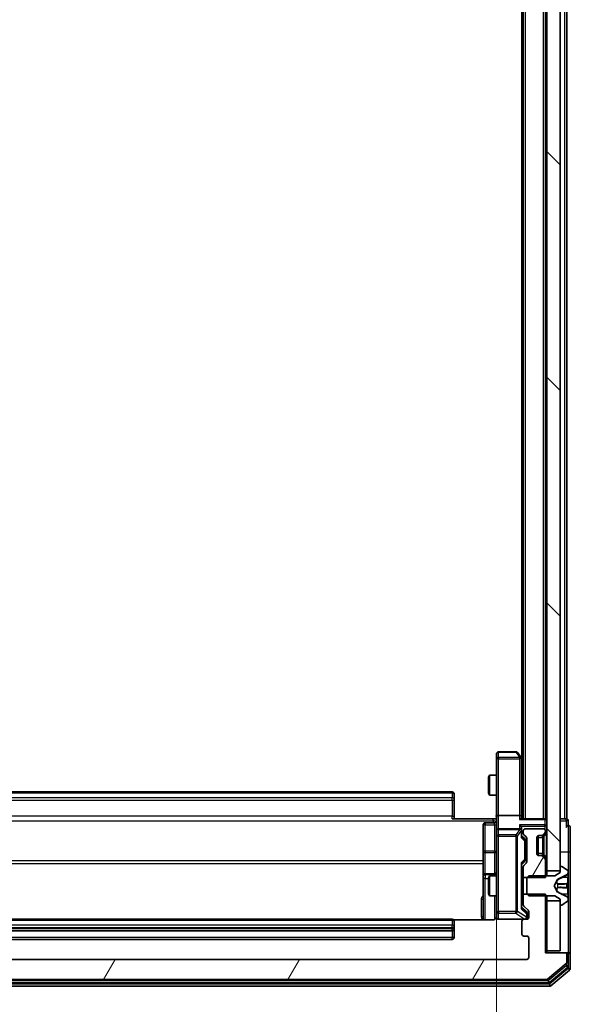
# Model space of a CAD drawing. Units: millimetres. Extents: x 0 to 9304, y 0 to 2108.
# Drawn here: x 517 to 599, y 1097 to 1244 of the extents above; entities that cross this region are included whole.
import ezdxf

# ---------------------------------------------------------------- set-up
doc = ezdxf.new("R2010")
doc.units = ezdxf.units.MM
doc.header["$LTSCALE"] = 0.666667
doc.layers.get('Defpoints').update_dxf_attribs({"lineweight": 25})
for name, color, linetype, lineweight in [('Dimension (ISO)', 7, 'Continuous', 18), ('Dimension (ISO) @ 1', 7, 'Continuous', 18), ('Hatch (ISO)', 1, 'Continuous', 18), ('Visible (ISO)', 7, 'Continuous', 35), ('Visible Narrow (ISO)', 7, 'Continuous', 25)]:
    doc.layers.add(name, color=color, linetype=linetype, lineweight=lineweight)
doc.styles.add('Note Text (TK)', font='MS PGothic.ttf')
doc.dimstyles.new('Default - Method 1b (TK)', dxfattribs={"dimscale": 0.666667, "dimtxt": 2.5, "dimasz": 2.5, "dimexe": 1, "dimexo": 1.5, "dimgap": 1, "dimtad": 1, "dimtoh": 1, "dimrnd": 1e-08, "dimdsep": 46, "dimtxsty": 'Note Text (TK)', "dimcen": 0.09, "dimdle": 5, "dimclrd": 100, "dimclre": 100, "dimclrt": 7, "dimadec": 1, "dimazin": 1, "dimtfac": 1, "dimtmove": 0, "dimatfit": 3, "dimfxl": 1, "dimtolj": 1, "dimlwd": -1, "dimlwe": -1, "dimarcsym": 0})
pattern_1 = [(60, (161.917, -60), (-20.62223, 11.90626), [])]

# ---------------------------------------------------------------- blocks, each defined once
blk = doc.blocks.new('*D26')
at = {"layer": 'Defpoints', "color": 0}
for p in [(477.47, 1124.72), (587.97, 1124.72), (587.97, 982.22)]:
    blk.add_point(p, dxfattribs=at)
at = {"layer": 'Dimension (ISO)', "color": 100}
for p, q in [((477.47, 1113.47), (477.47, 974.72)), ((587.97, 1113.47), (587.97, 974.72)), ((496.22, 982.22), (569.22, 982.22))]:
    blk.add_line(p, q, dxfattribs=at)
for points in [[(496.22, 985.35), (496.22, 979.1), (477.47, 982.22)], [(569.22, 985.35), (569.22, 979.1), (587.97, 982.22)]]:
    blk.add_solid(points, dxfattribs=at)
at = {"layer": 'Dimension (ISO)', "color": 7, "insert": (504.81, 999.1), "char_height": 18.75, "attachment_point": 4, "style": 'Note Text (TK)'}
blk.add_mtext('\\A1;110.5', dxfattribs=at)

msp = doc.modelspace()

# ---------------------------------------------------------------- hatches: boundary and pattern name
at = {"layer": 'Hatch (ISO)'}
h = msp.add_hatch(dxfattribs=at)
h.set_pattern_fill('ANSI31', color=256, scale=190.5, angle=90.0002105, style=0)
h.set_pattern_definition([(135.0002, (161.917, -60), (-16.8379, -16.83804), [])])
h.paths.add_polyline_path([(595.47066, 1116.59659), (597.47066, 1116.59659), (597.47066, 1382.09659), (595.47066, 1382.09659)])
h = msp.add_hatch(dxfattribs=at)
h.set_pattern_fill('ANSI31', color=256, scale=190.5, angle=14.9999778, style=0)
h.set_pattern_definition(pattern_1)
edge = h.paths.add_edge_path()
edge.add_line((591.97066, 1115.57609), (595.27066, 1115.57609))
edge.add_line((595.27066, 1115.57609), (595.27066, 1118.22232))
edge.add_ellipse((594.97066, 1118.22232), major_axis=(0, 0.3), ratio=1, start_angle=270, end_angle=315)
edge.add_line((595.18279, 1118.43446), (594.85853, 1118.75872))
edge.add_ellipse((594.6464, 1118.54659), major_axis=(-0.21213, 0.21213), ratio=1, start_angle=270, end_angle=315)
edge.add_line((594.6464, 1118.84659), (594.27066, 1118.84659))
edge.add_ellipse((594.27066, 1119.14659), major_axis=(-0.3, 0), ratio=1, start_angle=0, end_angle=90, ccw=False)
edge.add_line((593.97066, 1119.14659), (593.97066, 1121.54659))
edge.add_ellipse((594.27066, 1121.54659), major_axis=(0, 0.3), ratio=1, start_angle=0, end_angle=90, ccw=False)
edge.add_line((594.27066, 1121.84659), (594.6464, 1121.84659))
edge.add_ellipse((594.6464, 1122.14659), major_axis=(0.3, 0), ratio=1, start_angle=270, end_angle=315)
edge.add_line((594.85853, 1121.93446), (595.18279, 1122.25872))
edge.add_ellipse((594.97066, 1122.47085), major_axis=(0.21213, 0.21213), ratio=1, start_angle=270, end_angle=315)
edge.add_line((595.27066, 1122.47085), (595.27066, 1122.54659))
edge.add_ellipse((594.97066, 1122.54659), major_axis=(0, 0.3), ratio=1, start_angle=270, end_angle=360)
edge.add_line((594.97066, 1122.84659), (592.27066, 1122.84659))
edge.add_ellipse((592.27066, 1122.54659), major_axis=(-0.3, 0), ratio=1, start_angle=270, end_angle=360)
edge.add_line((591.97066, 1122.54659), (591.97066, 1122.17085))
edge.add_ellipse((592.27066, 1122.17085), major_axis=(0, -0.3), ratio=1, start_angle=270, end_angle=315)
edge.add_line((592.05853, 1121.95872), (592.38279, 1121.63446))
edge.add_ellipse((592.17066, 1121.42232), major_axis=(0.21213, -0.21213), ratio=1, start_angle=45, end_angle=90, ccw=False)
edge.add_line((592.47066, 1121.42232), (592.47066, 1117.92085))
edge.add_ellipse((592.17066, 1117.92085), major_axis=(0, -0.3), ratio=1, start_angle=45, end_angle=90, ccw=False)
edge.add_line((592.38279, 1117.70872), (592.05853, 1117.38446))
edge.add_ellipse((592.27066, 1117.17232), major_axis=(-0.21213, -0.21213), ratio=1, start_angle=270, end_angle=315)
edge.add_line((591.97066, 1117.17232), (591.97066, 1115.57609))
h = msp.add_hatch(dxfattribs=at)
h.set_pattern_fill('ANSI31', color=256, scale=190.5, angle=14.9999778, style=0)
h.set_pattern_definition(pattern_1)
edge = h.paths.add_edge_path()
edge.add_line((595.27066, 1113.11709), (591.97066, 1113.11709))
edge.add_line((591.97066, 1113.11709), (591.97066, 1111.52085))
edge.add_ellipse((592.27066, 1111.52085), major_axis=(0, -0.3), ratio=1, start_angle=270, end_angle=315)
edge.add_line((592.05853, 1111.30872), (592.68279, 1110.68446))
edge.add_ellipse((592.47066, 1110.47232), major_axis=(0.21213, -0.21213), ratio=1, start_angle=45, end_angle=90, ccw=False)
edge.add_line((592.77066, 1110.47232), (592.77066, 1109.64659))
edge.add_ellipse((592.47066, 1109.64659), major_axis=(0, -0.3), ratio=1, start_angle=0, end_angle=90, ccw=False)
edge.add_line((592.47066, 1109.34659), (592.07066, 1109.34659))
edge.add_ellipse((592.07066, 1109.04659), major_axis=(-0.3, 0), ratio=1, start_angle=270, end_angle=360)
edge.add_line((591.77066, 1109.04659), (591.77066, 1107.14659))
edge.add_ellipse((592.07066, 1107.14659), major_axis=(0, -0.3), ratio=1, start_angle=270, end_angle=360)
edge.add_line((592.07066, 1106.84659), (592.47066, 1106.84659))
edge.add_ellipse((592.47066, 1106.54659), major_axis=(0.3, 0), ratio=1, start_angle=0, end_angle=90, ccw=False)
edge.add_line((592.77066, 1106.54659), (592.77066, 1103.64659))
edge.add_ellipse((592.47066, 1103.64659), major_axis=(0, -0.3), ratio=1, start_angle=0, end_angle=90, ccw=False)
edge.add_line((592.47066, 1103.34659), (472.97066, 1103.34659))
edge.add_ellipse((472.97066, 1103.64659), major_axis=(-0.3, 0), ratio=1, start_angle=0, end_angle=90, ccw=False)
edge.add_line((472.67066, 1103.64659), (472.67066, 1106.54659))
edge.add_ellipse((472.97066, 1106.54659), major_axis=(0, 0.3), ratio=1, start_angle=0, end_angle=90, ccw=False)
edge.add_line((472.97066, 1106.84659), (473.37066, 1106.84659))
edge.add_ellipse((473.37066, 1107.14659), major_axis=(0.3, 0), ratio=1, start_angle=270, end_angle=360)
edge.add_line((473.67066, 1107.14659), (473.67066, 1109.04659))
edge.add_ellipse((473.37066, 1109.04659), major_axis=(0, 0.3), ratio=1, start_angle=270, end_angle=360)
edge.add_line((473.37066, 1109.34659), (472.97066, 1109.34659))
edge.add_ellipse((472.97066, 1109.64659), major_axis=(-0.3, 0), ratio=1, start_angle=0, end_angle=90, ccw=False)
edge.add_line((472.67066, 1109.64659), (472.67066, 1110.47232))
edge.add_ellipse((472.97066, 1110.47232), major_axis=(0, 0.3), ratio=1, start_angle=45, end_angle=90, ccw=False)
edge.add_line((472.75853, 1110.68446), (473.38279, 1111.30872))
edge.add_ellipse((473.17066, 1111.52085), major_axis=(0.21213, 0.21213), ratio=1, start_angle=270, end_angle=315)
edge.add_line((473.47066, 1111.52085), (473.47066, 1113.11709))
edge.add_line((473.47066, 1113.11709), (470.17066, 1113.11709))
edge.add_line((470.17066, 1113.11709), (470.17066, 1104.34659))
edge.add_line((470.17066, 1104.34659), (467.27066, 1104.34659))
edge.add_ellipse((467.27066, 1104.04659), major_axis=(-0.3, 0), ratio=1, start_angle=270, end_angle=360)
edge.add_line((466.97066, 1104.04659), (466.97066, 1102.9871))
edge.add_ellipse((467.27066, 1102.9871), major_axis=(0, -0.3), ratio=1, start_angle=270, end_angle=320.1944289)
edge.add_line((467.07861, 1102.75663), (469.88722, 1100.41612))
edge.add_ellipse((470.07928, 1100.64659), major_axis=(0.23047, -0.19206), ratio=1, start_angle=270, end_angle=309.8055711)
edge.add_line((470.07928, 1100.34659), (595.36205, 1100.34659))
edge.add_ellipse((595.36205, 1100.64659), major_axis=(0.3, 0), ratio=1, start_angle=270, end_angle=309.8055711)
edge.add_line((595.5541, 1100.41612), (598.36272, 1102.75663))
edge.add_ellipse((598.17066, 1102.9871), major_axis=(0.23047, 0.19206), ratio=1, start_angle=270, end_angle=320.1944289)
edge.add_line((598.47066, 1102.9871), (598.47066, 1104.04659))
edge.add_ellipse((598.17066, 1104.04659), major_axis=(0, 0.3), ratio=1, start_angle=270, end_angle=360)
edge.add_line((598.17066, 1104.34659), (595.27066, 1104.34659))
edge.add_line((595.27066, 1104.34659), (595.27066, 1113.11709))

# ---------------------------------------------------------------- linework, layer by layer
at = {"layer": 'Visible (ISO)'}
for p, q in [((595.47066, 1382.09659), (595.47066, 1116.59659)), ((597.47066, 1116.59659), (597.47066, 1382.09659)), ((591.97066, 1124.34659), (591.97066, 1374.34659)), ((595.27066, 1124.34659), (595.27066, 1374.34659)), ((598.47066, 1124.34659), (598.47066, 1374.34659)), ((591.77066, 1133.34659), (591.77066, 1365.34659)), ((587.97066, 1134.04659), (587.97066, 1133.28319)), ((587.97066, 1133.28319), (587.97066, 1124.72232)), ((590.87066, 1134.34659), (588.27066, 1134.34659)), ((591.66066, 1133.49325), (591.11066, 1134.22659)), ((591.42066, 1133.28319), (591.57627, 1133.4388)), ((591.97066, 1133.07992), (591.66066, 1133.49325)), ((591.72066, 1124.72232), (591.72066, 1133.31325)), ((586.77066, 1130.53986), (586.92403, 1130.84659)), ((586.77066, 1128.15331), (586.77066, 1130.53986)), ((586.92403, 1130.84659), (586.92403, 1127.84659)), ((587.97066, 1130.84659), (586.92403, 1130.84659)), ((581.37066, 1128.34659), (484.07066, 1128.34659)), ((581.67066, 1128.04659), (581.67066, 1127.98801)), ((581.67066, 1127.2809), (581.67066, 1127.98801)), ((581.67066, 1127.2809), (581.67066, 1127.13948)), ((581.67066, 1124.7608), (581.67066, 1127.13948)), ((586.77066, 1128.15331), (586.92403, 1127.84659)), ((587.97066, 1127.84659), (586.92403, 1127.84659)), ((581.37066, 1124.34659), (587.47066, 1124.34659)), ((581.67066, 1124.7608), (581.67066, 1124.34659)), ((587.96292, 1124.34659), (587.47066, 1124.34659)), ((587.97066, 1122.54659), (587.97066, 1124.72232)), ((591.42066, 1124.84659), (588.27066, 1124.84659)), ((595.17066, 1124.34659), (591.63279, 1124.34659)), ((591.72066, 1124.34659), (591.72066, 1124.72232)), ((595.17066, 1124.34659), (595.27066, 1124.34659)), ((595.47066, 1124.34659), (595.27066, 1124.34659)), ((598.17066, 1124.34659), (597.47066, 1124.34659)), ((598.17066, 1124.34659), (598.47066, 1124.34659)), ((585.97066, 1123.44528), (585.97066, 1119.51563)), ((587.67066, 1123.74528), (586.27066, 1123.74528)), ((591.42066, 1122.84659), (588.27066, 1122.84659)), ((591.72066, 1122.54659), (591.72066, 1122.92232)), ((594.97066, 1122.84659), (592.27066, 1122.84659)), ((598.67066, 1123.34659), (598.67066, 1124.04659)), ((598.97066, 1119.34659), (598.97066, 1123.04659)), ((587.97066, 1122.54659), (587.97066, 1121.72837)), ((587.97066, 1121.72837), (587.97066, 1110.532)), ((591.72066, 1121.67049), (591.72066, 1122.54659)), ((591.72066, 1121.84659), (592.13278, 1121.43447)), ((591.97066, 1122.54659), (591.97066, 1122.17085)), ((592.05853, 1121.95872), (592.38279, 1121.63446)), ((592.47066, 1121.42232), (592.47066, 1117.92085)), ((593.97066, 1119.14659), (593.97066, 1121.54659)), ((594.17066, 1118.86374), (594.17066, 1121.82943)), ((594.27066, 1121.84659), (594.6464, 1121.84659)), ((594.6464, 1121.84659), (594.8464, 1121.84659)), ((594.85853, 1121.93446), (595.18279, 1122.25872)), ((595.03809, 1121.91401), (595.05853, 1121.93446)), ((595.05853, 1121.93446), (595.38279, 1122.25872)), ((595.27066, 1122.47085), (595.27066, 1122.54659)), ((592.22066, 1121.07888), (592.22066, 1121.22229)), ((592.22066, 1118.2643), (592.22066, 1121.07888)), ((585.97066, 1119.51563), (585.97066, 1115.84112)), ((594.6464, 1118.84659), (594.27066, 1118.84659)), ((594.8464, 1118.84659), (594.6464, 1118.84659)), ((595.18279, 1118.43446), (594.85853, 1118.75872)), ((595.05853, 1118.75872), (595.03809, 1118.77916)), ((595.38279, 1118.43446), (595.05853, 1118.75872)), ((598.97066, 1104.04659), (598.97066, 1119.34659)), ((592.13278, 1117.9087), (591.72066, 1117.49659)), ((591.72066, 1111.02049), (591.72066, 1117.67268)), ((591.97066, 1117.17232), (591.97066, 1115.57609)), ((592.38279, 1117.70872), (592.05853, 1117.38446)), ((592.22066, 1118.12088), (592.22066, 1118.2643)), ((595.27066, 1115.57609), (595.27066, 1118.22232)), ((597.47066, 1117.14659), (597.47066, 1116.34659)), ((597.61137, 1117.24659), (597.57066, 1117.24659)), ((598.57966, 1116.65574), (597.72037, 1117.21428)), ((585.97066, 1115.84112), (585.97066, 1115.66954)), ((585.97066, 1115.66954), (585.97066, 1109.25677)), ((587.67066, 1116.14112), (586.27066, 1116.14112)), ((586.77066, 1115.53986), (586.92403, 1115.84659)), ((586.77066, 1113.15331), (586.77066, 1115.53986)), ((586.92403, 1115.84659), (586.92403, 1112.84659)), ((587.97066, 1115.84659), (586.92403, 1115.84659)), ((591.97066, 1115.84659), (591.72066, 1115.84659)), ((591.97066, 1115.57609), (595.27066, 1115.57609)), ((591.97066, 1113.11709), (591.97066, 1115.57609)), ((592.77066, 1115.84659), (592.47066, 1115.54659)), ((592.47066, 1115.54659), (592.47066, 1113.14659)), ((596.67066, 1115.84659), (592.77066, 1115.84659)), ((595.47066, 1116.59659), (597.47066, 1116.59659)), ((595.47066, 1115.84659), (595.47066, 1116.59659)), ((597.47066, 1116.34659), (596.67066, 1115.84659)), ((597.09637, 1115.31539), (598.39292, 1115.95876)), ((598.67066, 1116.40665), (598.67066, 1116.48805)), ((598.67066, 1116.36931), (598.67066, 1116.40665)), ((598.67066, 1115.58979), (598.67066, 1116.36931)), ((598.67066, 1115.58979), (598.67066, 1114.75064)), ((596.57066, 1114.34659), (597.07445, 1115.29407)), ((597.07445, 1113.3991), (596.57066, 1114.34659)), ((598.67066, 1114.73703), (598.67066, 1114.75064)), ((598.67066, 1113.95614), (598.67066, 1114.73703)), ((598.67066, 1113.94253), (598.67066, 1113.95614)), ((598.67066, 1113.94253), (598.67066, 1113.10339)), ((586.77066, 1113.15331), (586.92403, 1112.84659)), ((587.97066, 1112.84659), (586.92403, 1112.84659)), ((591.97066, 1112.84659), (591.72066, 1112.84659)), ((595.27066, 1113.11709), (591.97066, 1113.11709)), ((591.97066, 1113.11709), (591.97066, 1111.52085)), ((592.47066, 1113.14659), (592.77066, 1112.84659)), ((592.77066, 1112.84659), (596.67066, 1112.84659)), ((595.27066, 1104.34659), (595.27066, 1113.11709)), ((595.47066, 1112.09659), (595.47066, 1112.84659)), ((596.67066, 1112.84659), (597.47066, 1112.34659)), ((598.39292, 1112.73441), (597.09637, 1113.37779)), ((598.67066, 1112.32386), (598.67066, 1113.10339)), ((591.72066, 1111.19659), (592.43278, 1110.48447)), ((592.05853, 1111.30872), (592.68279, 1110.68446)), ((597.47066, 1112.09659), (595.47066, 1112.09659)), ((595.47066, 1112.09659), (595.47066, 1104.64659)), ((597.47066, 1112.34659), (597.47066, 1111.54659)), ((597.47066, 1104.64659), (597.47066, 1112.09659)), ((597.57066, 1111.44659), (597.61137, 1111.44659)), ((597.72037, 1111.4789), (598.57966, 1112.03744)), ((598.67066, 1112.28652), (598.67066, 1112.32386)), ((598.67066, 1112.20512), (598.67066, 1112.28652)), ((587.97066, 1110.532), (587.97066, 1109.64659)), ((592.52066, 1110.13579), (592.52066, 1110.27229)), ((592.52066, 1109.64659), (592.52066, 1110.13579)), ((592.77066, 1110.47232), (592.77066, 1109.64659)), ((581.37066, 1109.34659), (484.07066, 1109.34659)), ((587.47066, 1109.25677), (581.58473, 1109.25677)), ((581.67066, 1109.04659), (581.67066, 1108.98801)), ((581.67066, 1108.2809), (581.67066, 1108.98801)), ((581.67066, 1108.2809), (581.67066, 1108.13948)), ((581.67066, 1107.94659), (581.67066, 1108.13948)), ((588.27066, 1109.34659), (592.07066, 1109.34659)), ((591.77066, 1109.04659), (591.77066, 1107.14659)), ((592.47066, 1109.34659), (592.07066, 1109.34659)), ((484.07066, 1107.64659), (581.37066, 1107.64659)), ((581.67066, 1106.64659), (581.67066, 1107.94659)), ((592.07066, 1106.84659), (592.47066, 1106.84659)), ((592.77066, 1106.54659), (592.77066, 1103.64659)), ((484.07066, 1106.34659), (581.37066, 1106.34659)), ((598.17066, 1104.34659), (595.27066, 1104.34659)), ((595.47066, 1104.64659), (597.47066, 1104.64659)), ((595.47066, 1104.34659), (595.47066, 1104.64659)), ((598.37066, 1104.34659), (598.17066, 1104.34659)), ((598.37066, 1104.34659), (598.67066, 1104.34659)), ((598.47066, 1102.9871), (598.47066, 1104.04659)), ((598.67066, 1102.38795), (598.67066, 1104.04659)), ((598.97066, 1101.9871), (598.97066, 1104.04659)), ((592.47066, 1103.34659), (472.97066, 1103.34659)), ((595.5541, 1100.41612), (598.36272, 1102.75663)), ((595.87308, 1099.91612), (598.56272, 1102.15749)), ((596.0541, 1099.41612), (598.86272, 1101.75663)), ((469.57928, 1099.34659), (595.86205, 1099.34659)), ((469.7603, 1099.84659), (595.68102, 1099.84659)), ((470.07928, 1100.34659), (595.36205, 1100.34659))]:
    msp.add_line(p, q, dxfattribs=at)
for centre, radius, start, end in [((588.27066, 1134.04659), 0.3, 90, 180), ((590.87066, 1134.04659), 0.3, 36.8698976, 90), ((591.42066, 1133.31325), 0.3, 23.4379842, 36.8698976), ((591.42066, 1133.31325), 0.3, 0, 23.4379842), ((581.37066, 1128.04659), 0.3, 0, 90), ((595.17066, 1124.04659), 0.3, 0, 90), ((598.37066, 1124.04659), 0.3, 0, 90), ((586.27066, 1123.44528), 0.3, 90, 180), ((587.67066, 1124.04528), 0.3, 270, 0), ((588.27066, 1122.54659), 0.3, 90, 180), ((591.42066, 1122.54659), 0.3, 58.7555453, 90), ((592.27066, 1122.54659), 0.3, 90, 180), ((594.97066, 1122.54659), 0.3, 0, 90), ((598.67066, 1123.04659), 0.3, 90, 180), ((598.67066, 1123.04659), 0.3, 0, 90), ((591.42066, 1122.54659), 0.3, 0, 23.4379847), ((592.27066, 1122.17085), 0.3, 180, 225), ((592.17066, 1121.42232), 0.3, 0, 45), ((594.27066, 1121.54659), 0.3, 90, 180), ((594.6464, 1122.14659), 0.3, 270, 315), ((594.8464, 1122.14659), 0.3, 270, 315), ((594.97066, 1122.47085), 0.3, 315, 0), ((595.17066, 1122.47085), 0.3, 315, 0), ((594.27066, 1119.14659), 0.3, 180, 270), ((594.6464, 1118.54659), 0.3, 45, 90), ((594.8464, 1118.54659), 0.3, 45, 90), ((594.97066, 1118.22232), 0.3, 0, 45), ((595.17066, 1118.22232), 0.3, 0, 45), ((592.27066, 1117.17232), 0.3, 135, 180), ((592.17066, 1117.92085), 0.3, 315, 0), ((597.57066, 1117.14659), 0.1, 90, 180), ((597.61137, 1117.04659), 0.2, 56.9761324, 90), ((586.27066, 1115.84112), 0.3, 90, 180), ((587.67066, 1116.44112), 0.3, 270, 0), ((598.17066, 1116.40665), 0.5, 296.3917032, 0), ((598.47066, 1116.48805), 0.2, 0, 56.9761324), ((597.1186, 1115.2706), 0.05, 116.3917032, 152), ((597.1186, 1113.42258), 0.05, 208, 243.6082968), ((598.17066, 1112.28652), 0.5, 0, 63.6082968), ((592.27066, 1111.52085), 0.3, 180, 225), ((597.57066, 1111.54659), 0.1, 180, 270), ((597.61137, 1111.64659), 0.2, 270, 303.0238676), ((598.47066, 1112.20512), 0.2, 303.0238676, 0), ((587.47066, 1109.84659), 0.5, 345.5244841, 0), ((588.27066, 1109.64659), 0.3, 180, 270), ((592.22066, 1109.64659), 0.3, 270, 0), ((592.47066, 1109.64659), 0.3, 270, 0), ((592.47066, 1110.47232), 0.3, 0, 45), ((581.37066, 1109.04659), 0.3, 0, 90), ((592.07066, 1109.04659), 0.3, 90, 180), ((581.37066, 1107.94659), 0.3, 270, 0), ((581.37066, 1106.64659), 0.3, 270, 0), ((592.07066, 1107.14659), 0.3, 180, 270), ((592.47066, 1106.54659), 0.3, 0, 90), ((592.47066, 1103.64659), 0.3, 270, 0), ((598.17066, 1104.04659), 0.3, 0, 90), ((598.37066, 1104.04659), 0.3, 0, 90), ((598.67066, 1104.04659), 0.3, 0, 90), ((598.17066, 1102.9871), 0.3, 309.8055711, 0), ((598.37066, 1102.38795), 0.3, 309.8055711, 0), ((598.67066, 1101.9871), 0.3, 309.8055711, 0), ((595.36205, 1100.64659), 0.3, 270, 309.8055711), ((595.68102, 1100.14659), 0.3, 270, 309.8055711), ((595.86205, 1099.64659), 0.3, 270, 309.8055711)]:
    msp.add_arc(centre, radius, start, end, dxfattribs=at)
for centre, major_axis, ratio, start_param, end_param in [((591.44321, 1133.28319), (0.48229, -0.24115), 0.37002441, 1.47901306, 1.753739894), ((588.27066, 1124.72232), (-0.3, 0), 0.414213562, 4.71238898, 6.283185307), ((591.42066, 1124.72232), (-0.3, 0), 0.414213562, 3.141592654, 4.71238898), ((591.42066, 1124.04659), (0.27716, 0.27716), 0.414213562, 0.392699082, 1.178097245), ((591.42066, 1123.22232), (-0.27716, 0.27716), 0.414213562, 4.319689899, 5.105088062), ((591.44321, 1122.54659), (0.48303, 0.25155), 0.33843751, 1.121615625, 1.396342459), ((591.42066, 1122.92232), (0, 0.42426), 0.707106781, 4.71238898, 5.497787144), ((591.42066, 1122.51436), (0.20444, 0.64874), 0.33843751, 4.818639154, 5.053070272), ((591.42066, 1121.56736), (-0.29583, -0.12456), 0.400410446, 2.331066929, 2.974568038), ((591.92066, 1121.22229), (0, 0.30004), 0.999850756, 4.71238898, 5.497861771), ((591.42066, 1117.77582), (-0.29583, 0.12456), 0.400410446, 3.308617269, 3.952118378), ((591.92066, 1118.12088), (0, -0.30004), 0.999850756, 0.785323536, 1.570796327), ((591.42066, 1110.91736), (-0.29583, -0.12456), 0.400410446, 2.331066929, 2.974568038), ((592.22066, 1110.27229), (0, 0.30004), 0.999850756, 4.71238898, 5.497861771)]:
    msp.add_ellipse(centre, major_axis=major_axis, ratio=ratio, start_param=start_param, end_param=end_param, dxfattribs=at)
for points, knots in [([(591.69591, 1133.43258), (591.6935, 1133.43354), (591.69093, 1133.43444), (591.67372, 1133.43969), (591.65435, 1133.44222), (591.61714, 1133.44264), (591.59627, 1133.44131), (591.57627, 1133.4388)], [0.38103121919, 0.38103121919, 0.38103121919, 0.38103121919, 0.38274190298, 0.38274190298, 0.39176165425, 0.39176165425, 0.39855363814, 0.39855363814, 0.39855363814, 0.39855363814]), ([(587.95886, 1124.34659), (587.94887, 1124.53983), (587.94251, 1124.73357), (587.95353, 1125.12111), (587.97066, 1125.31494), (587.97066, 1125.50913)], [0, 0, 0, 0, 0.0580507328, 0.0580507328, 0.1163089707, 0.1163089707, 0.1163089707, 0.1163089707]), ([(591.69591, 1122.66591), (591.69315, 1122.67216), (591.69031, 1122.67825), (591.67354, 1122.71075), (591.65206, 1122.73991), (591.6151, 1122.77605), (591.5954, 1122.79122), (591.57627, 1122.80308)], [0.25088675748, 0.25088675748, 0.25088675748, 0.25088675748, 0.25287796936, 0.25287796936, 0.26195841823, 0.26195841823, 0.26838803202, 0.26838803202, 0.26838803202, 0.26838803202]), ([(598.67066, 1116.36931), (598.67066, 1116.36838), (598.67066, 1116.36744), (598.67065, 1116.36584), (598.67065, 1116.36517), (598.67064, 1116.3645)], [-0.0003383294466, -0.0003383294466, -0.0003383294466, -0.0003383294466, 0, 0, 0.0002415179139, 0.0002415179139, 0.0002415179139, 0.0002415179139]), ([(598.67065, 1116.36412), (598.67065, 1116.36482), (598.67066, 1116.36552), (598.67066, 1116.36725), (598.67066, 1116.36828), (598.67066, 1116.36931)], [-0.0002305990761, -0.0002305990761, -0.0002305990761, -0.0002305990761, 0, 0, 0.0003383294466, 0.0003383294466, 0.0003383294466, 0.0003383294466]), ([(598.58768, 1114.64713), (598.64096, 1114.64916), (598.67022, 1114.69515), (598.67066, 1114.73617), (598.67066, 1114.7366), (598.67066, 1114.73703)], [0, 0, 0, 0, 0.03205597372, 0.03205597372, 0.03239430317, 0.03239430317, 0.03239430317, 0.03239430317]), ([(598.67066, 1114.73703), (598.67066, 1114.73682), (598.67066, 1114.7366), (598.67064, 1114.73443), (598.67047, 1114.73245), (598.67015, 1114.73047)], [-0.032394303167, -0.032394303167, -0.032394303167, -0.032394303167, -0.032055973721, -0.032055973721, -0.028972758337, -0.028972758337, -0.028972758337, -0.028972758337]), ([(598.67066, 1113.95723), (598.67066, 1113.9573), (598.67065, 1113.95737), (598.67065, 1113.95774), (598.67065, 1113.95805), (598.67064, 1113.95836)], [-0.0000542496569, -0.0000542496569, -0.0000542496569, -0.0000542496569, 0, 0, 0.000241517914, 0.000241517914, 0.000241517914, 0.000241517914]), ([(598.67065, 1113.95723), (598.67065, 1113.95708), (598.67066, 1113.95694), (598.67066, 1113.95658), (598.67066, 1113.95636), (598.67066, 1113.95614)], [-0.0002305990761, -0.0002305990761, -0.0002305990761, -0.0002305990761, 0, 0, 0.0003383294466, 0.0003383294466, 0.0003383294466, 0.0003383294466]), ([(598.58768, 1112.58788), (598.64096, 1112.50651), (598.67022, 1112.41532), (598.67066, 1112.32573), (598.67066, 1112.3248), (598.67066, 1112.32386)], [0, 0, 0, 0, 0.03205597372, 0.03205597372, 0.03239430317, 0.03239430317, 0.03239430317, 0.03239430317]), ([(598.67066, 1112.32386), (598.67066, 1112.32489), (598.67066, 1112.32592), (598.67064, 1112.33634), (598.67047, 1112.34575), (598.67015, 1112.35517)], [-0.032394303167, -0.032394303167, -0.032394303167, -0.032394303167, -0.032055973721, -0.032055973721, -0.028972758337, -0.028972758337, -0.028972758337, -0.028972758337]), ([(587.94603, 1109.62703), (587.94161, 1109.61237), (587.93671, 1109.5982), (587.90713, 1109.52425), (587.865, 1109.45826), (587.77635, 1109.36539), (587.71464, 1109.32142), (587.60159, 1109.27195), (587.53091, 1109.25677), (587.47066, 1109.25677)], [0.09053076683, 0.09053076683, 0.09053076683, 0.09053076683, 0.09485430726, 0.09485430726, 0.11442593183, 0.11442593183, 0.13336972638, 0.13336972638, 0.1514440253, 0.1514440253, 0.1514440253, 0.1514440253]), ([(588.27066, 1109.34659), (588.27066, 1109.34659), (588.25578, 1109.34659), (588.24684, 1109.34659), (588.24538, 1109.34659), (588.24458, 1109.34659), (588.24448, 1109.34659), (588.24432, 1109.34659), (588.24442, 1109.34659), (588.24397, 1109.34659), (588.24393, 1109.34659), (588.24344, 1109.34659), (588.24335, 1109.34659), (588.24308, 1109.34659), (588.24291, 1109.34659), (588.2425, 1109.34659), (588.24226, 1109.34659), (588.24098, 1109.3466), (588.23981, 1109.34662), (588.2299, 1109.34682), (588.22105, 1109.34742), (588.1972, 1109.35014), (588.18222, 1109.35307), (588.13697, 1109.3655), (588.10735, 1109.3789), (588.05329, 1109.41418), (588.02833, 1109.43684), (587.98892, 1109.48765), (587.97366, 1109.51612), (587.95269, 1109.57546), (587.94669, 1109.60707), (587.94475, 1109.66632), (587.94773, 1109.6946), (587.95481, 1109.72155)], [0, 0, 0, 0, 0.0528238464, 0.0528238464, 0.069062235, 0.069062235, 0.0721066912, 0.0721066912, 0.0743900786, 0.0743900786, 0.0748192614, 0.0748192614, 0.0749020819, 0.0749020819, 0.0749856443, 0.0749856443, 0.0750692414, 0.0750692414, 0.0754082949, 0.0754082949, 0.078055389, 0.078055389, 0.0826085071, 0.0826085071, 0.0921350133, 0.0921350133, 0.1019761324, 0.1019761324, 0.1114260842, 0.1114260842, 0.1208566635, 0.1208566635, 0.1292132044, 0.1292132044, 0.1292132044, 0.1292132044])]:
    msp.add_open_spline(points, degree=3, knots=knots, dxfattribs=at)
for points in [[(598.67015, 1114.73047), (598.6672, 1114.71186), (598.65151, 1114.69319), (598.62502, 1114.69228)], [(598.67015, 1112.35517), (598.6672, 1112.44374), (598.65151, 1112.53356), (598.62502, 1112.6142)]]:
    msp.add_open_spline(points, degree=3, dxfattribs=at)
at = {"layer": 'Visible Narrow (ISO)'}
for p, q in [((592.27066, 1124.34659), (592.27066, 1374.34659)), ((594.97066, 1124.34659), (594.97066, 1374.34659)), ((598.17066, 1124.34659), (598.17066, 1374.34659)), ((588.27066, 1133.28319), (587.97066, 1133.28319)), ((588.27066, 1134.34659), (588.27066, 1134.26594)), ((588.27066, 1134.26594), (590.87066, 1134.26594)), ((588.27066, 1133.50254), (588.27066, 1134.26594)), ((591.44321, 1133.50254), (588.27066, 1133.50254)), ((588.27066, 1133.50254), (588.27066, 1133.28319)), ((588.27066, 1133.28319), (591.42066, 1133.28319)), ((588.27066, 1124.84659), (588.27066, 1133.28319)), ((590.87066, 1134.34659), (590.87066, 1134.26594)), ((590.87066, 1134.26594), (591.44321, 1133.50254)), ((591.42066, 1133.28319), (591.42066, 1124.84659)), ((591.72066, 1133.19974), (591.97066, 1132.86641)), ((484.07066, 1128.20014), (581.37066, 1128.20014)), ((581.37066, 1127.49303), (484.07066, 1127.49303)), ((484.07066, 1127.13948), (581.37066, 1127.13948)), ((581.37066, 1128.20014), (581.37066, 1128.34659)), ((581.37066, 1128.20014), (581.37066, 1127.49303)), ((581.37066, 1127.13948), (581.37066, 1127.49303)), ((581.37066, 1127.13948), (581.37066, 1124.7608)), ((581.37066, 1127.13948), (581.67066, 1127.13948)), ((581.37066, 1124.7608), (484.07066, 1124.7608)), ((581.37066, 1124.34659), (581.37066, 1124.7608)), ((581.37066, 1124.7608), (581.67066, 1124.7608)), ((587.47066, 1124.05369), (587.47066, 1124.34659)), ((588.27066, 1122.84659), (588.27066, 1124.84659)), ((591.42066, 1124.84659), (591.42066, 1124.25872)), ((591.42066, 1124.25872), (595.17066, 1124.25872)), ((595.17066, 1124.25872), (595.17066, 1124.34659)), ((595.17066, 1124.25872), (595.17066, 1123.43446)), ((598.37066, 1124.04659), (598.37066, 1124.34659)), ((477.97066, 1124.05369), (587.47066, 1124.05369)), ((586.27066, 1123.74528), (586.27066, 1123.45836)), ((586.27066, 1123.45836), (587.67066, 1123.45836)), ((586.27066, 1119.52872), (586.27066, 1123.45836)), ((587.47066, 1124.05369), (587.47066, 1123.74528)), ((587.67066, 1123.45836), (587.67066, 1123.74528)), ((587.67066, 1123.45836), (587.67066, 1119.52872)), ((588.27066, 1122.84659), (588.27066, 1122.75124)), ((588.27066, 1121.93303), (588.27066, 1122.75124)), ((588.27066, 1122.75124), (591.44321, 1122.75124)), ((591.44321, 1122.75124), (590.87066, 1121.93303)), ((595.17066, 1123.43446), (591.42066, 1123.43446)), ((591.42066, 1123.43446), (591.42066, 1122.84659)), ((591.63279, 1123.22232), (595.17066, 1123.22232)), ((595.17066, 1123.22232), (595.17066, 1123.43446)), ((595.17066, 1123.22232), (595.17066, 1122.77019)), ((595.47066, 1123.22232), (595.17066, 1123.22232)), ((597.47066, 1124.04659), (598.37066, 1124.04659)), ((598.67066, 1124.04659), (598.37066, 1124.04659)), ((598.37066, 1124.04659), (598.37066, 1123.04659)), ((598.67066, 1123.34659), (598.67066, 1119.34659)), ((588.27066, 1121.72837), (587.97066, 1121.72837)), ((588.27066, 1121.93303), (588.27066, 1121.72837)), ((590.87066, 1121.93303), (588.27066, 1121.93303)), ((588.27066, 1121.72837), (590.87066, 1121.72837)), ((588.27066, 1110.532), (588.27066, 1121.72837)), ((590.87066, 1121.72837), (590.87066, 1121.93303)), ((591.11066, 1121.72837), (590.87066, 1121.72837)), ((590.87066, 1121.72837), (590.87066, 1110.532)), ((591.11066, 1121.72837), (591.66066, 1122.51436)), ((591.11066, 1110.532), (591.11066, 1121.72837)), ((591.66066, 1122.51436), (591.66066, 1121.56736)), ((591.66066, 1121.56736), (592.16066, 1121.07888)), ((592.13278, 1121.29099), (591.72066, 1121.69362)), ((592.13278, 1121.43447), (592.13278, 1121.29099)), ((594.17066, 1121.54659), (594.8464, 1121.54659)), ((594.8464, 1121.84659), (594.82595, 1121.83637)), ((594.8464, 1121.84659), (594.8464, 1121.92298)), ((594.8464, 1121.54659), (595.05853, 1121.54659)), ((594.8464, 1121.54659), (594.8464, 1119.14659)), ((594.95853, 1122.03446), (595.05853, 1121.93446)), ((595.38279, 1122.04659), (595.03809, 1121.70188)), ((595.05853, 1119.14659), (595.05853, 1121.54659)), ((595.38279, 1122.25872), (595.25775, 1122.38377)), ((595.47066, 1122.47085), (595.27066, 1122.47085)), ((595.38279, 1122.04659), (595.38279, 1118.64659)), ((595.38279, 1122.04659), (595.47066, 1122.04659)), ((592.22066, 1121.07888), (592.16066, 1121.07888)), ((592.16066, 1121.07888), (592.16066, 1118.2643)), ((586.27066, 1119.52872), (586.27066, 1119.3035)), ((587.67066, 1119.52872), (586.27066, 1119.52872)), ((586.27066, 1116.14112), (586.27066, 1119.3035)), ((586.27066, 1119.3035), (587.67066, 1119.3035)), ((587.67066, 1119.3035), (587.67066, 1119.52872)), ((587.67066, 1119.3035), (587.67066, 1116.14112)), ((594.8464, 1119.14659), (594.17066, 1119.14659)), ((594.82595, 1118.85681), (594.8464, 1118.84659)), ((594.8464, 1119.14659), (595.05853, 1119.14659)), ((594.8464, 1118.77019), (594.8464, 1118.84659)), ((595.05853, 1118.75872), (594.95853, 1118.65872)), ((595.38279, 1118.64659), (595.03809, 1118.9913)), ((595.25775, 1118.30941), (595.38279, 1118.43446)), ((595.38279, 1118.64659), (595.47066, 1118.64659)), ((598.67066, 1119.34659), (597.47066, 1119.34659)), ((598.97066, 1119.34659), (598.67066, 1119.34659)), ((598.67066, 1119.34659), (598.67066, 1116.48805)), ((585.97066, 1118.07571), (479.47066, 1118.07571)), ((479.47066, 1117.67139), (585.97066, 1117.67139)), ((592.16066, 1118.2643), (591.66066, 1117.77582)), ((591.66066, 1117.77582), (591.66066, 1110.91736)), ((591.72066, 1117.64956), (592.13278, 1118.05218)), ((592.13278, 1118.05218), (592.13278, 1117.9087)), ((592.16066, 1118.2643), (592.22066, 1118.2643)), ((595.27066, 1118.22232), (595.47066, 1118.22232)), ((586.27066, 1116.14112), (586.27066, 1116.14083)), ((586.27066, 1115.96926), (586.27066, 1116.14083)), ((586.27066, 1116.14083), (587.67066, 1116.14083)), ((586.27066, 1115.96926), (586.27066, 1115.45741)), ((587.67066, 1115.96926), (586.27066, 1115.96926)), ((586.27066, 1115.45741), (586.77066, 1115.45741)), ((586.27066, 1109.25677), (586.27066, 1115.45741)), ((587.67066, 1116.14083), (587.67066, 1116.14112)), ((587.67066, 1116.14083), (587.67066, 1115.96926)), ((587.67066, 1115.84659), (587.67066, 1115.96926)), ((597.7947, 1115.58765), (598.41078, 1115.88955)), ((598.62502, 1115.58892), (597.7947, 1115.58765)), ((598.39292, 1115.95876), (598.39292, 1115.93274)), ((598.62502, 1116.07897), (598.62502, 1115.58892)), ((598.62502, 1114.70084), (598.62502, 1115.58892)), ((597.07445, 1115.29407), (597.07445, 1115.26288)), ((597.07445, 1114.58769), (597.07445, 1114.10548)), ((597.09637, 1115.2835), (597.09637, 1115.31539)), ((597.09637, 1114.10006), (597.09637, 1114.59311)), ((598.62502, 1114.70084), (597.7947, 1114.62821)), ((598.41078, 1114.67684), (597.7947, 1114.62821)), ((597.7947, 1114.06497), (598.41078, 1114.01633)), ((598.62502, 1113.99234), (597.7947, 1114.06497)), ((598.39292, 1114.63506), (598.39292, 1114.05812)), ((598.62502, 1114.70084), (598.62502, 1114.69228)), ((598.62502, 1114.00089), (598.62502, 1113.99234)), ((598.62502, 1113.10426), (598.62502, 1113.99234)), ((587.67066, 1112.84659), (587.67066, 1109.30244)), ((597.07445, 1113.43029), (597.07445, 1113.3991)), ((597.09637, 1113.37779), (597.09637, 1113.40968)), ((598.41078, 1112.80363), (597.7947, 1113.10553)), ((598.62502, 1113.10426), (597.7947, 1113.10553)), ((598.39292, 1112.76043), (598.39292, 1112.73441)), ((598.62502, 1113.10426), (598.62502, 1112.6142)), ((585.67066, 1112.33173), (585.67066, 1109.70165)), ((592.43278, 1110.34791), (591.72066, 1111.04362)), ((598.67066, 1112.20512), (598.67066, 1104.34659)), ((587.97066, 1110.532), (588.27066, 1110.532)), ((588.27066, 1110.532), (588.27066, 1110.26367)), ((590.87066, 1110.532), (588.27066, 1110.532)), ((588.27066, 1110.26367), (590.87066, 1110.26367)), ((588.27066, 1109.37826), (588.27066, 1110.26367)), ((590.87066, 1110.532), (591.11066, 1110.532)), ((590.87066, 1110.26367), (590.87066, 1110.532)), ((590.87066, 1110.26367), (592.19878, 1109.37826)), ((592.43878, 1109.64659), (591.11066, 1110.532)), ((591.66066, 1110.91736), (592.46066, 1110.13579)), ((592.43278, 1110.48447), (592.43278, 1110.34791)), ((592.46066, 1109.64659), (592.43878, 1109.64659)), ((592.52066, 1110.13579), (592.46066, 1110.13579)), ((592.46066, 1110.13579), (592.46066, 1109.64659)), ((592.46066, 1109.64659), (592.52066, 1109.64659)), ((484.07066, 1109.20014), (581.37066, 1109.20014)), ((581.37066, 1108.49303), (484.07066, 1108.49303)), ((484.07066, 1108.13948), (581.37066, 1108.13948)), ((581.37066, 1109.20014), (581.37066, 1109.34659)), ((581.37066, 1109.20014), (581.37066, 1108.49303)), ((581.37066, 1108.13948), (581.37066, 1108.49303)), ((581.37066, 1108.13948), (581.37066, 1107.94659)), ((581.67066, 1108.13948), (581.37066, 1108.13948)), ((588.27066, 1109.37826), (588.27066, 1109.34659)), ((592.19878, 1109.37826), (588.27066, 1109.37826)), ((592.19878, 1109.34659), (592.19878, 1109.37826)), ((581.37066, 1107.94659), (484.07066, 1107.94659)), ((581.37066, 1106.64659), (484.07066, 1106.64659)), ((581.37066, 1107.64659), (581.37066, 1107.94659)), ((581.67066, 1107.94659), (581.37066, 1107.94659)), ((581.37066, 1107.64659), (581.37066, 1106.64659)), ((581.37066, 1106.34659), (581.37066, 1106.64659)), ((581.67066, 1106.64659), (581.37066, 1106.64659)), ((598.37066, 1104.27019), (598.37066, 1104.34659)), ((598.67066, 1104.04659), (598.47066, 1104.04659)), ((598.37066, 1102.38795), (595.68102, 1100.14659)), ((598.37066, 1102.76349), (598.37066, 1102.38795)), ((598.67066, 1102.38795), (598.37066, 1102.38795)), ((598.37066, 1102.38795), (598.56272, 1102.15749)), ((598.67066, 1102.38795), (598.67066, 1101.9871)), ((598.67066, 1101.9871), (595.86205, 1099.64659)), ((598.97066, 1101.9871), (598.67066, 1101.9871)), ((598.67066, 1101.9871), (598.86272, 1101.75663)), ((595.86205, 1099.64659), (469.57928, 1099.64659)), ((595.68102, 1100.14659), (469.7603, 1100.14659)), ((595.87308, 1099.91612), (595.68102, 1100.14659)), ((595.68102, 1100.14659), (595.68102, 1099.84659)), ((596.0541, 1099.41612), (595.86205, 1099.64659)), ((595.86205, 1099.64659), (595.86205, 1099.34659))]:
    msp.add_line(p, q, dxfattribs=at)
for centre, radius, start, end in [((594.45853, 1121.54659), 0.6, 0, 15), ((594.45853, 1119.14659), 0.6, 345, 0), ((591.92066, 1118.2643), 0.29998, 315, 0.0042765)]:
    msp.add_arc(centre, radius, start, end, dxfattribs=at)
for centre, major_axis, ratio, start_param, end_param in [((588.27066, 1134.04659), (-0.3, 0), 0.73117683, 4.71238898, 6.283185307), ((588.27066, 1133.28319), (-0.3, 0), 0.73117683, 4.71238898, 6.283185307), ((590.87066, 1134.04659), (0.24, 0.18), 0.650925377, 0, 1.11663802), ((581.37066, 1127.98801), (0.3, 0), 0.707106781, 0, 1.570796327), ((581.37066, 1127.2809), (0.3, 0), 0.707106781, 0, 1.570796327), ((595.17066, 1124.04659), (0.3, 0), 0.707106781, 0, 1.570796327), ((586.27066, 1123.44528), (-0.3, 0), 0.043619387, 4.71238898, 6.283185307), ((587.47066, 1123.70014), (-0.5, 0), 0.707106781, 3.632088817, 4.71238898), ((587.67066, 1123.47145), (0.3, 0), 0.043619387, 4.71238898, 6.283185307), ((588.27066, 1122.54659), (-0.3, 0), 0.682187982, 4.71238898, 6.283185307), ((595.17066, 1123.22232), (0.3, 0), 0.707106781, 0, 1.570796327), ((588.27066, 1121.72837), (-0.3, 0), 0.682187982, 4.71238898, 6.283185307), ((590.87066, 1121.72837), (-0.2458, 0.172), 0.607313377, 3.99759411, 5.11423213), ((591.92066, 1121.07888), (0.3, 0), 0.999850756, 0, 0.785472791), ((591.92066, 1121.07888), (0.20965, 0.21459), 0.690167375, 5.305634967, 6.266302028), ((595.09493, 1121.54659), (-0.28896, 0.27513), 0.413861864, 6.13496537, 7.182162921), ((594.82595, 1122.12614), (0.21213, -0.21213), 0.935113127, 5.464268395, 6.283185307), ((594.82595, 1121.70188), (-0.28978, -0.07765), 0.250562807, 1.503758829, 2.322675741), ((594.2464, 1121.54659), (0.6, 0), 0.5, 0, 0.261799388), ((595.09493, 1121.54659), (-0.05425, 0.36885), 0.100172991, 0.074348718, 1.121546269), ((595.17066, 1121.62232), (0.23445, 0.64756), 0.109552401, 5.465756019, 6.51295357), ((586.27066, 1119.51563), (-0.3, 0), 0.043619387, 4.71238898, 6.283185307), ((586.27066, 1119.51563), (-0.3, 0), 0.707106781, 0, 1.570796327), ((587.67066, 1119.5418), (0.3, 0), 0.043619387, 4.71238898, 6.283185307), ((587.67066, 1119.09137), (0.3, 0), 0.707106781, 0, 1.570796327), ((595.09493, 1119.14659), (-0.28896, -0.27513), 0.413861864, 5.384207694, 6.431405245), ((594.2464, 1119.14659), (0.6, 0), 0.5, 6.021385919, 6.283185307), ((594.82595, 1118.9913), (-0.28978, 0.07765), 0.250562807, 3.960509566, 4.779426479), ((594.82595, 1118.56703), (0.21213, 0.21213), 0.935113127, 0, 0.818916912), ((595.09493, 1119.14659), (0.05425, 0.36885), 0.100172991, 2.020046384, 3.067243935), ((595.17066, 1119.07085), (0.23445, -0.64756), 0.109552401, 6.053417044, 7.100614595), ((591.92066, 1118.2643), (0.20965, -0.21459), 0.690167375, 0.016883279, 0.97755034), ((586.27066, 1115.84112), (-0.3, 0), 0.999048222, 4.71238898, 6.283185307), ((586.27066, 1115.66954), (-0.3, 0), 0.999048222, 4.71238898, 6.283185307), ((586.27066, 1115.66954), (-0.3, 0), 0.707106781, 0, 1.570796327), ((587.67066, 1116.44054), (0.3, 0), 0.999048222, 4.71238898, 6.283185307), ((587.67066, 1116.26897), (0.3, 0), 0.999048222, 4.71238898, 6.283185307), ((597.79906, 1115.58678), (-0.022, 0.0449), 0.070715291, 0.165758349, 1.5168043), ((598.41514, 1115.88868), (-0.022, 0.0449), 0.070717716, 0.161384368, 1.51680749), ((598.26651, 1116.27946), (-0.33678, -0.33133), 0.860549313, 1.201326584, 1.816582461), ((598.62938, 1116.0781), (-0.0418, 0.02744), 0.033412095, 0.093121552, 1.488303721), ((598.62066, 1115.58979), (0.05, 0), 0.017452406, 4.799655443, 6.283185307), ((597.1186, 1115.24018), (-0.05, 0), 0.967081675, 5.173011091, 5.79449311), ((597.1186, 1115.24018), (-0.04522, 0.02134), 0.271953986, 4.935768944, 6.158720626), ((597.1186, 1114.58172), (-0.02761, -0.04169), 0.870267506, 3.887757012, 5.110708694), ((597.1186, 1114.58172), (0.05, 0), 0.254466176, 2.031418438, 2.652900464), ((597.1186, 1114.11146), (-0.05, 0), 0.254466174, 0.48869219, 1.11017421), ((597.1186, 1114.11146), (0.02761, -0.04169), 0.870267506, 4.314069266, 5.537020948), ((597.1186, 1115.24018), (-0.02373, 0.04401), 0.087041187, 5.054716178, 6.052327006), ((597.1186, 1114.58172), (0.00494, 0.04976), 0.472825755, 0.389228384, 1.386839209), ((597.1186, 1114.11146), (0.00494, -0.04976), 0.47282576, 4.896346098, 5.893956926), ((597.79906, 1114.5784), (-0.00394, 0.04984), 0.438957931, 0.019351066, 1.370397017), ((597.79906, 1114.11477), (-0.00394, -0.04984), 0.438957931, 4.91278829, 6.263834241), ((598.41514, 1114.62704), (-0.00394, 0.04984), 0.438917454, 0.01935064, 1.374773761), ((598.41514, 1114.06613), (-0.00394, -0.04984), 0.438917454, 4.908411546, 6.263834667), ((598.26651, 1114.65741), (-0.44127, -0.03748), 0.017094902, 3.762619794, 4.377875671), ((598.26651, 1114.03576), (-0.44127, 0.03748), 0.017094902, 1.905309636, 2.520565513), ((598.62938, 1114.64248), (-0.00304, 0.04991), 0.835478355, 0.031643599, 1.426825767), ((598.62938, 1114.05069), (-0.00304, -0.04991), 0.835478355, 4.85635954, 6.251541708), ((598.62066, 1114.75064), (0.05, 0), 0.999847695, 4.799655443, 6.283185307), ((598.62066, 1113.94253), (0.05, 0), 0.999847695, 0, 1.483529864), ((585.67066, 1112.45928), (0.3, 0), 0.425142657, 4.71238898, 6.283185307), ((597.1186, 1113.45299), (-0.04522, -0.02134), 0.271953986, 0.124464681, 1.347416363), ((597.1186, 1113.45299), (0.05, 0), 0.967081675, 3.630284856, 4.251766882), ((597.1186, 1113.45299), (-0.02373, -0.04401), 0.087041192, 0.230858303, 1.228469129), ((597.79906, 1113.1064), (-0.022, -0.0449), 0.070715291, 4.766381007, 6.117426958), ((598.41514, 1112.8045), (-0.022, -0.0449), 0.070717716, 4.766377818, 6.121800939), ((598.26651, 1112.41371), (0.33678, -0.33133), 0.860549313, 1.325010193, 1.940266069), ((598.62938, 1112.61507), (-0.0418, -0.02744), 0.033412095, 4.794881586, 6.190063755), ((598.62066, 1113.10339), (0.05, 0), 0.017452406, 0, 1.483529864), ((585.67066, 1109.87701), (0.3, 0), 0.584541674, 4.71238898, 6.283185307), ((588.27066, 1110.532), (-0.3, 0), 0.894427191, 0, 1.570796327), ((588.27066, 1109.64659), (-0.3, 0), 0.894427191, 0, 1.570796327), ((590.87066, 1110.532), (0.16641, 0.24962), 0.742781353, 3.873040035, 5.172179238), ((592.19878, 1109.64659), (0, -0.3), 0.8, 0, 1.570796327), ((592.19878, 1109.64659), (-0.16641, -0.24962), 0.742781353, 0.731447381, 2.030586584), ((592.22066, 1109.64659), (0, -0.3), 0.8, 0, 1.570796327), ((592.22066, 1110.13579), (0.3, 0), 0.999850756, 0, 0.785472791), ((592.22066, 1110.13579), (0.20965, 0.21459), 0.690167375, 5.305634967, 6.266302028), ((581.37066, 1108.98801), (0.3, 0), 0.707106781, 0, 1.570796327), ((581.37066, 1108.2809), (0.3, 0), 0.707106781, 0, 1.570796327)]:
    msp.add_ellipse(centre, major_axis=major_axis, ratio=ratio, start_param=start_param, end_param=end_param, dxfattribs=at)
for points, knots in [([(587.96292, 1124.34659), (587.95949, 1124.45243), (587.95281, 1124.67813), (587.9575, 1125.0863), (587.97066, 1125.35845), (587.97066, 1125.50913)], [-0.1147938449, -0.1147938449, -0.1147938449, -0.1147938449, -0.0830987269, -0.0498592361, 0, 0, 0, 0]), ([(597.07445, 1115.26288), (597.03494, 1115.17885), (596.96105, 1115.0131), (596.93216, 1114.80181), (596.99, 1114.66183), (597.04481, 1114.60817), (597.07445, 1114.58769)], [-0.1748660129, -0.1748660129, -0.1748660129, -0.1748660129, -0.1459953088, -0.1171246048, -0.0954715768, -0.0738185488, -0.0738185488, -0.0738185488, -0.0738185488]), ([(597.07445, 1114.10548), (597.03494, 1114.07818), (596.96105, 1114.00117), (596.93216, 1113.81769), (596.99, 1113.6176), (597.04481, 1113.49332), (597.07445, 1113.43029)], [-0.1748660129, -0.1748660129, -0.1748660129, -0.1748660129, -0.1459953088, -0.1171246048, -0.0954715768, -0.0738185488, -0.0738185488, -0.0738185488, -0.0738185488]), ([(597.11424, 1114.62864), (597.0846, 1114.64725), (597.02979, 1114.69614), (596.97195, 1114.82333), (597.00084, 1115.01934), (597.07473, 1115.17696), (597.11424, 1115.2569)], [0.0738185488, 0.0738185488, 0.0738185488, 0.0738185488, 0.0954715768, 0.1171246048, 0.1459953088, 0.1748660129, 0.1748660129, 0.1748660129, 0.1748660129]), ([(597.11424, 1113.43628), (597.0846, 1113.49623), (597.02979, 1113.61433), (596.97195, 1113.80217), (597.00084, 1113.96978), (597.07473, 1114.03972), (597.11424, 1114.06454)], [0.0738185488, 0.0738185488, 0.0738185488, 0.0738185488, 0.0954715768, 0.1171246048, 0.1459953088, 0.1748660129, 0.1748660129, 0.1748660129, 0.1748660129]), ([(585.97066, 1112.84806), (585.92219, 1112.81982), (585.75224, 1112.68583), (585.67066, 1112.48164), (585.67066, 1112.33173)], [-0.0659035173, -0.0659035173, -0.0659035173, -0.0659035173, -0.04878206174, 0, 0, 0, 0]), ([(585.67066, 1109.70165), (585.67066, 1109.57115), (585.75628, 1109.39943), (585.92477, 1109.2949), (585.97066, 1109.27345)], [-0.09474831971, -0.09474831971, -0.09474831971, -0.09474831971, -0.04737415985, -0.03145809092, -0.03145809092, -0.03145809092, -0.03145809092]), ([(587.97066, 1109.64659), (587.97066, 1109.67353), (587.9588, 1109.71104), (587.95487, 1109.72153), (587.95482, 1109.7216)], [0, 0, 0, 0, 0.04985923611, 0.07488288198, 0.07488288198, 0.07488288198, 0.07488288198])]:
    msp.add_open_spline(points, degree=3, knots=knots, dxfattribs=at)
for points in [[(597.77683, 1115.63081), (597.54853, 1115.5189), (597.31984, 1115.40464), (597.09637, 1115.2835)], [(597.11424, 1115.2569), (597.3377, 1115.37217), (597.56639, 1115.48118), (597.7947, 1115.58765)], [(598.39292, 1115.93274), (598.18755, 1115.83211), (597.98219, 1115.73146), (597.77683, 1115.63081)], [(598.58768, 1116.1053), (598.5395, 1116.03173), (598.47159, 1115.97131), (598.39292, 1115.93274)], [(598.67064, 1116.3645), (598.66978, 1116.27648), (598.64056, 1116.18605), (598.58768, 1116.1053)], [(598.62502, 1116.07897), (598.65411, 1116.16756), (598.67019, 1116.26721), (598.67065, 1116.36412)], [(597.09637, 1114.59311), (597.31984, 1114.56849), (597.54853, 1114.56871), (597.77683, 1114.58663)], [(597.77683, 1114.10654), (597.54853, 1114.12447), (597.31984, 1114.12469), (597.09637, 1114.10006)], [(597.7947, 1114.62821), (597.56639, 1114.61009), (597.3377, 1114.60832), (597.11424, 1114.62864)], [(597.11424, 1114.06454), (597.3377, 1114.08486), (597.56639, 1114.08309), (597.7947, 1114.06497)], [(597.77683, 1114.58663), (597.98219, 1114.60276), (598.18755, 1114.6189), (598.39292, 1114.63506)], [(598.39292, 1114.05812), (598.18755, 1114.07427), (597.98219, 1114.09042), (597.77683, 1114.10654)], [(598.39292, 1114.63506), (598.47159, 1114.64117), (598.5395, 1114.64529), (598.58768, 1114.64713)], [(598.58768, 1114.04605), (598.5395, 1114.04789), (598.47159, 1114.05201), (598.39292, 1114.05812)], [(598.67064, 1113.95836), (598.66978, 1113.99872), (598.64056, 1114.04403), (598.58768, 1114.04605)], [(598.62502, 1114.00089), (598.65411, 1113.99989), (598.67019, 1113.97747), (598.67065, 1113.95723)], [(597.09637, 1113.40968), (597.31984, 1113.28854), (597.54853, 1113.17427), (597.77683, 1113.06237)], [(597.7947, 1113.10553), (597.56639, 1113.212), (597.3377, 1113.321), (597.11424, 1113.43628)], [(597.77683, 1113.06237), (597.98219, 1112.96171), (598.18755, 1112.86107), (598.39292, 1112.76043)], [(598.39292, 1112.76043), (598.47159, 1112.72186), (598.5395, 1112.66144), (598.58768, 1112.58788)]]:
    msp.add_open_spline(points, degree=3, dxfattribs=at)

# ---------------------------------------------------------------- dimensions: what is measured, and where the dimension line sits
at = {"layer": 'Dimension (ISO) @ 1', "color": 100}
dim = msp.add_linear_dim(base=(587.97066, 982.22232), p1=(477.47066, 1124.72232), p2=(587.97066, 1124.72232), dimstyle='Default - Method 1b (TK)', override={"dimscale": 1, "dimtxt": 18.75, "dimasz": 18.75, "dimexe": 7.5, "dimexo": 11.25, "dimgap": 7.5, "dimdec": 2, "dimcen": 0.675, "dimtol": 0, "dimlim": 0, "dimtp": 0, "dimtm": 0, "dimtdec": 2, "dimtix": 0, "dimtofl": 0, "dimtmove": 0, "dimatfit": 1}, dxfattribs=at)
dim.commit()
dim.dimension.update_dxf_attribs({"geometry": '*D26', "text_midpoint": (532.72066, 982.22232), "dimtype": 128})

doc.saveas('drawing.dxf')
